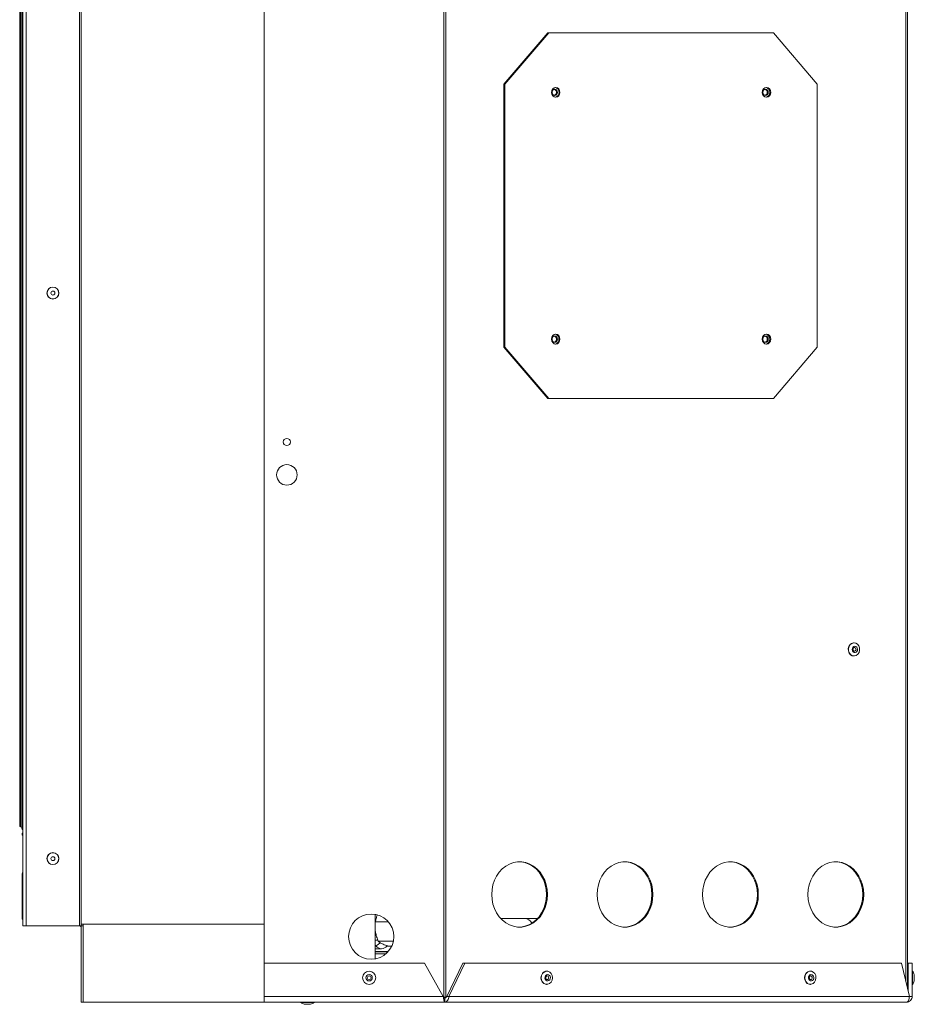
# Model space of a CAD drawing. Units: millimetres. Extents: x 182 to 3691, y 155 to 2657.
# Drawn here: x 2506 to 2941, y 387 to 865 of the extents above; entities that cross this region are included whole.
import ezdxf

# ---------------------------------------------------------------- set-up
doc = ezdxf.new("R2010")
doc.units = ezdxf.units.MM
doc.header["$LTSCALE"] = 10

msp = doc.modelspace()

# ---------------------------------------------------------------- linework, layer by layer
at = {"color": 7, "linetype": 'Continuous', "lineweight": 15}
for p, q in [((2535.97, 1623.43), (2535.97, 425.55)), ((2624.97, 1623.43), (2624.97, 425.55)), ((2713.23, 389.95), (2713.23, 1117.45)), ((2507.58, 424.62), (2507.58, 1077.36)), ((2509.3, 424.62), (2509.3, 1077.36)), ((2535.16, 424.62), (2535.16, 1077.36)), ((2535.97, 1077.36), (2535.97, 424.62)), ((2506.09, 473.16), (2506.09, 1045.99)), ((2506.4, 472.79), (2506.4, 1046.36)), ((2507.1, 471.95), (2507.1, 1047.19)), ((2507.48, 471.57), (2507.48, 1047.57)), ((2937.64, 394.32), (2937.64, 932.7)), ((2741.5, 833.85), (2762.86, 858.85)), ((2763.33, 858.85), (2741.98, 833.85)), ((2762.86, 858.85), (2763.33, 858.85)), ((2763.33, 858.85), (2872.48, 858.85)), ((2893.83, 833.85), (2872.48, 858.85)), ((2741.98, 833.85), (2741.5, 833.85)), ((2741.5, 706.05), (2741.5, 833.85)), ((2741.98, 706.05), (2741.98, 833.85)), ((2893.83, 833.85), (2893.83, 706.05)), ((2741.5, 706.05), (2741.98, 706.05)), ((2762.86, 681.05), (2741.5, 706.05)), ((2741.98, 706.05), (2763.33, 681.05)), ((2872.48, 681.05), (2893.83, 706.05)), ((2763.33, 681.05), (2762.86, 681.05)), ((2872.48, 681.05), (2763.33, 681.05)), ((2911.69, 562.3), (2911.59, 562.3)), ((2911.59, 555.9), (2911.69, 555.9)), ((2911.85, 558.2), (2911.9, 558.2)), ((2506.4, 472.79), (2507.1, 472.65)), ((2507.32, 469.71), (2507.32, 468.79)), ((2507.32, 469.71), (2507.58, 469.71)), ((2507.33, 469.68), (2507.33, 468.76)), ((2507.33, 469.68), (2507.58, 469.68)), ((2507.48, 471.57), (2507.58, 471.57)), ((2507.33, 468.79), (2507.32, 468.79)), ((2507.58, 468.76), (2507.33, 468.76)), ((2507.31, 427.86), (2507.31, 450.05)), ((2507.31, 427.86), (2507.58, 427.86)), ((2678.97, 430.27), (2678.97, 408.63)), ((2685.35, 426.58), (2679.02, 426.58)), ((2751.51, 428.24), (2739.95, 428.24)), ((2757.79, 428.24), (2751.51, 428.24)), ((2507.58, 424.62), (2509.3, 424.62)), ((2509.3, 424.62), (2535.16, 424.62)), ((2535.16, 424.62), (2535.97, 424.62)), ((2535.97, 425.55), (2624.97, 425.55)), ((2535.97, 387.55), (2535.97, 424.62)), ((2536.88, 424.62), (2535.97, 424.62)), ((2536.88, 425.36), (2536.88, 387.36)), ((2624.97, 425.55), (2624.97, 387.55)), ((2679.02, 417.74), (2680.19, 417.74)), ((2687.74, 417.21), (2680.38, 417.21)), ((2678.97, 414.83), (2679.93, 415.34)), ((2678.97, 413.44), (2682.04, 413.51)), ((2678.97, 412.24), (2685.29, 412.24)), ((2685.11, 412.04), (2678.97, 412.04)), ((2681.15, 416.21), (2679.93, 415.34)), ((2681.15, 416.21), (2681.39, 416.48)), ((2681.15, 416.21), (2681.36, 416.45)), ((2686.98, 414.87), (2685.12, 414.87)), ((2684.17, 411.13), (2678.97, 411.13)), ((2702.84, 406.6), (2624.97, 406.6)), ((2711.94, 390.39), (2702.84, 406.6)), ((2721.5, 406.6), (2713.72, 390.39)), ((2722.56, 406.6), (2714.78, 390.39)), ((2722.56, 406.6), (2721.5, 406.6)), ((2934.7, 406.6), (2722.56, 406.6)), ((2762.34, 402.65), (2762.24, 402.65)), ((2890.45, 402.65), (2890.35, 402.65)), ((2938.58, 390.39), (2934.7, 406.6)), ((2939.97, 406.6), (2937.94, 406.6)), ((2937.94, 406.6), (2937.94, 393.07)), ((2939.97, 406.6), (2939.97, 390.39)), ((2940.17, 402.65), (2939.97, 402.65)), ((2940.17, 402.65), (2940.17, 396.25)), ((2940.98, 398.05), (2940.98, 400.85)), ((2762.24, 396.25), (2762.34, 396.25)), ((2890.35, 396.25), (2890.45, 396.25)), ((2939.97, 396.25), (2940.17, 396.25)), ((2713.23, 389.95), (2712.34, 389.95)), ((2712.68, 387.55), (2712.68, 389.58)), ((2713.23, 389.95), (2713.41, 389.95)), ((2713.72, 390.39), (2714.78, 390.39)), ((2714.78, 390.39), (2938.58, 390.39)), ((2939.97, 390.39), (2938.58, 390.39)), ((2624.97, 387.55), (2535.97, 387.55)), ((2536.88, 387.55), (2535.97, 387.55)), ((2712.68, 387.55), (2624.97, 387.55)), ((2642.77, 387.55), (2642.77, 387.35)), ((2643.95, 387.35), (2642.77, 387.35)), ((2649.17, 387.35), (2643.95, 387.35)), ((2644.57, 386.54), (2647.37, 386.54)), ((2649.17, 387.35), (2649.17, 387.55)), ((2937.13, 387.55), (2712.68, 387.55))]:
    msp.add_line(p, q, dxfattribs=at)
at = {"color": 8, "linetype": 'Continuous', "lineweight": 15}
for p, q in [((2712.34, 389.95), (2712.34, 1101.3)), ((2936.81, 397.78), (2936.81, 933.53)), ((2507.58, 450.05), (2507.31, 450.05)), ((2940.96, 399.72), (2940.96, 400.99)), ((2940.96, 397.91), (2940.96, 399.72)), ((2624.97, 390.39), (2711.94, 390.39)), ((2644.44, 386.56), (2647.51, 386.56))]:
    msp.add_line(p, q, dxfattribs=at)
at = {"color": 7, "linetype": 'Continuous', "lineweight": 15, "flags": 128}
for points in [[(2764.61, 829.95), (2764.77, 830.87), (2765.21, 831.65), (2765.88, 832.17), (2766.66, 832.35), (2767.45, 832.17), (2768.11, 831.65), (2768.56, 830.87), (2768.71, 829.95), (2768.56, 829.03), (2768.11, 828.25), (2767.45, 827.73), (2766.66, 827.55), (2765.88, 827.73), (2765.21, 828.25), (2764.77, 829.03), (2764.61, 829.95)], [(2764.88, 829.95), (2764.98, 830.53), (2765.27, 831.03), (2765.69, 831.36), (2766.19, 831.47), (2766.68, 831.36), (2767.11, 831.03), (2767.39, 830.53), (2767.49, 829.95), (2767.39, 829.37), (2767.11, 828.87), (2766.68, 828.54), (2766.19, 828.42), (2765.69, 828.54), (2765.27, 828.87), (2764.98, 829.37), (2764.88, 829.95)], [(2871.2, 829.95), (2871.04, 829.03), (2870.6, 828.25), (2869.94, 827.73), (2869.15, 827.55), (2868.37, 827.73), (2867.7, 828.25), (2867.26, 829.03), (2867.1, 829.95), (2867.26, 830.87), (2867.7, 831.65), (2868.37, 832.17), (2869.15, 832.35), (2869.94, 832.17), (2870.6, 831.65), (2871.04, 830.87), (2871.2, 829.95)], [(2867.37, 829.95), (2867.47, 830.53), (2867.75, 831.03), (2868.18, 831.36), (2868.68, 831.47), (2869.17, 831.36), (2869.6, 831.03), (2869.88, 830.53), (2869.98, 829.95), (2869.88, 829.37), (2869.6, 828.87), (2869.17, 828.54), (2868.68, 828.42), (2868.18, 828.54), (2867.75, 828.87), (2867.47, 829.37), (2867.37, 829.95)], [(2768.71, 709.95), (2768.56, 709.03), (2768.11, 708.25), (2767.45, 707.73), (2766.66, 707.55), (2765.88, 707.73), (2765.21, 708.25), (2764.77, 709.03), (2764.61, 709.95), (2764.77, 710.87), (2765.21, 711.65), (2765.88, 712.17), (2766.66, 712.35), (2767.45, 712.17), (2768.11, 711.65), (2768.56, 710.87), (2768.71, 709.95)], [(2764.88, 709.95), (2764.98, 710.53), (2765.27, 711.03), (2765.69, 711.36), (2766.19, 711.47), (2766.68, 711.36), (2767.11, 711.03), (2767.39, 710.53), (2767.49, 709.95), (2767.39, 709.37), (2767.11, 708.87), (2766.68, 708.54), (2766.19, 708.42), (2765.69, 708.54), (2765.27, 708.87), (2764.98, 709.37), (2764.88, 709.95)], [(2867.1, 709.95), (2867.26, 710.87), (2867.7, 711.65), (2868.37, 712.17), (2869.15, 712.35), (2869.94, 712.17), (2870.6, 711.65), (2871.04, 710.87), (2871.2, 709.95), (2871.04, 709.03), (2870.6, 708.25), (2869.94, 707.73), (2869.15, 707.55), (2868.37, 707.73), (2867.7, 708.25), (2867.26, 709.03), (2867.1, 709.95)], [(2867.37, 709.95), (2867.47, 710.53), (2867.75, 711.03), (2868.18, 711.36), (2868.68, 711.47), (2869.17, 711.36), (2869.6, 711.03), (2869.88, 710.53), (2869.98, 709.95), (2869.88, 709.37), (2869.6, 708.87), (2869.17, 708.54), (2868.68, 708.42), (2868.18, 708.54), (2867.75, 708.87), (2867.47, 709.37), (2867.37, 709.95)], [(2911.59, 562.3), (2911.43, 562.29), (2910.51, 562.04), (2909.72, 561.43), (2909.15, 560.54), (2908.88, 559.47), (2908.93, 558.36), (2909.31, 557.34), (2909.96, 556.53), (2910.81, 556.03), (2911.59, 555.9)], [(2911.54, 562.29), (2910.61, 562.04), (2909.82, 561.43), (2909.25, 560.54), (2908.98, 559.47), (2909.04, 558.36), (2909.41, 557.34), (2910.06, 556.53), (2910.91, 556.03), (2911.85, 555.9), (2912.78, 556.16), (2913.57, 556.77), (2914.14, 557.66), (2914.41, 558.73), (2914.35, 559.84), (2913.98, 560.86), (2913.33, 561.66), (2912.48, 562.16), (2911.54, 562.29)], [(2912.18, 557.56), (2911.67, 557.65), (2911.23, 557.95), (2910.92, 558.43), (2910.79, 559.01), (2910.86, 559.6), (2911.12, 560.12), (2911.53, 560.48), (2912.03, 560.63), (2912.53, 560.55), (2912.98, 560.25), (2913.28, 559.77), (2913.41, 559.19), (2913.34, 558.59), (2913.08, 558.08), (2912.67, 557.72), (2912.18, 557.56)], [(2762.66, 439.95), (2762.51, 442.32), (2762.06, 444.63), (2761.32, 446.84), (2760.31, 448.89), (2759.04, 450.75), (2757.56, 452.36), (2755.88, 453.7), (2754.06, 454.73), (2752.12, 455.43), (2750.12, 455.78), (2748.09, 455.78), (2746.09, 455.43), (2744.15, 454.73), (2742.33, 453.7), (2740.65, 452.36), (2739.17, 450.75), (2737.9, 448.89), (2736.89, 446.84), (2736.15, 444.63), (2735.7, 442.32), (2735.55, 439.95), (2735.7, 437.58), (2736.15, 435.27), (2736.89, 433.06), (2737.9, 431.01), (2739.17, 429.15), (2740.65, 427.54), (2742.33, 426.2), (2744.15, 425.17), (2746.09, 424.47), (2748.09, 424.12), (2750.12, 424.12), (2752.12, 424.47), (2754.06, 425.17), (2755.88, 426.2), (2757.56, 427.54), (2759.04, 429.15), (2760.31, 431.01), (2761.32, 433.06), (2762.06, 435.27), (2762.51, 437.58), (2762.66, 439.95)], [(2748.87, 455.82), (2749.64, 455.78), (2751.65, 455.43), (2753.58, 454.73), (2755.41, 453.7), (2757.08, 452.36), (2758.57, 450.75), (2759.83, 448.89), (2760.85, 446.84), (2761.59, 444.63), (2762.04, 442.32), (2762.19, 439.95), (2762.04, 437.58), (2761.59, 435.27), (2760.85, 433.06), (2759.83, 431.01), (2758.57, 429.15), (2757.08, 427.54), (2755.41, 426.2), (2753.58, 425.17), (2751.65, 424.47), (2749.64, 424.12), (2748.87, 424.08)], [(2813.91, 439.95), (2813.76, 442.32), (2813.31, 444.63), (2812.57, 446.84), (2811.55, 448.89), (2810.29, 450.75), (2808.8, 452.36), (2807.13, 453.7), (2805.3, 454.73), (2803.37, 455.43), (2801.36, 455.78), (2799.34, 455.78), (2797.33, 455.43), (2795.4, 454.73), (2793.57, 453.7), (2791.9, 452.36), (2790.41, 450.75), (2789.15, 448.89), (2788.13, 446.84), (2787.39, 444.63), (2786.94, 442.32), (2786.79, 439.95), (2786.94, 437.58), (2787.39, 435.27), (2788.13, 433.06), (2789.15, 431.01), (2790.41, 429.15), (2791.9, 427.54), (2793.57, 426.2), (2795.4, 425.17), (2797.33, 424.47), (2799.34, 424.12), (2801.36, 424.12), (2803.37, 424.47), (2805.3, 425.17), (2807.13, 426.2), (2808.8, 427.54), (2810.29, 429.15), (2811.55, 431.01), (2812.57, 433.06), (2813.31, 435.27), (2813.76, 437.58), (2813.91, 439.95)], [(2800.11, 455.82), (2800.89, 455.78), (2802.89, 455.43), (2804.83, 454.73), (2806.65, 453.7), (2808.33, 452.36), (2809.81, 450.75), (2811.08, 448.89), (2812.09, 446.84), (2812.83, 444.63), (2813.28, 442.32), (2813.43, 439.95), (2813.28, 437.58), (2812.83, 435.27), (2812.09, 433.06), (2811.08, 431.01), (2809.81, 429.15), (2808.33, 427.54), (2806.65, 426.2), (2804.83, 425.17), (2802.89, 424.47), (2800.89, 424.12), (2800.11, 424.08)], [(2865.15, 439.95), (2865, 442.32), (2864.55, 444.63), (2863.81, 446.84), (2862.8, 448.89), (2861.53, 450.75), (2860.05, 452.36), (2858.37, 453.7), (2856.55, 454.73), (2854.61, 455.43), (2852.61, 455.78), (2850.58, 455.78), (2848.58, 455.43), (2846.64, 454.73), (2844.81, 453.7), (2843.14, 452.36), (2841.65, 450.75), (2840.39, 448.89), (2839.38, 446.84), (2838.64, 444.63), (2838.19, 442.32), (2838.04, 439.95), (2838.19, 437.58), (2838.64, 435.27), (2839.38, 433.06), (2840.39, 431.01), (2841.65, 429.15), (2843.14, 427.54), (2844.81, 426.2), (2846.64, 425.17), (2848.58, 424.47), (2850.58, 424.12), (2852.61, 424.12), (2854.61, 424.47), (2856.55, 425.17), (2858.37, 426.2), (2860.05, 427.54), (2861.53, 429.15), (2862.8, 431.01), (2863.81, 433.06), (2864.55, 435.27), (2865, 437.58), (2865.15, 439.95)], [(2851.36, 455.82), (2852.13, 455.78), (2854.14, 455.43), (2856.07, 454.73), (2857.9, 453.7), (2859.57, 452.36), (2861.06, 450.75), (2862.32, 448.89), (2863.33, 446.84), (2864.07, 444.63), (2864.53, 442.32), (2864.68, 439.95), (2864.53, 437.58), (2864.07, 435.27), (2863.33, 433.06), (2862.32, 431.01), (2861.06, 429.15), (2859.57, 427.54), (2857.9, 426.2), (2856.07, 425.17), (2854.14, 424.47), (2852.13, 424.12), (2851.36, 424.08)], [(2916.4, 439.95), (2916.25, 442.32), (2915.79, 444.63), (2915.05, 446.84), (2914.04, 448.89), (2912.78, 450.75), (2911.29, 452.36), (2909.62, 453.7), (2907.79, 454.73), (2905.86, 455.43), (2903.85, 455.78), (2901.83, 455.78), (2899.82, 455.43), (2897.88, 454.73), (2896.06, 453.7), (2894.38, 452.36), (2892.9, 450.75), (2891.64, 448.89), (2890.62, 446.84), (2889.88, 444.63), (2889.43, 442.32), (2889.28, 439.95), (2889.43, 437.58), (2889.88, 435.27), (2890.62, 433.06), (2891.64, 431.01), (2892.9, 429.15), (2894.38, 427.54), (2896.06, 426.2), (2897.88, 425.17), (2899.82, 424.47), (2901.83, 424.12), (2903.85, 424.12), (2905.86, 424.47), (2907.79, 425.17), (2909.62, 426.2), (2911.29, 427.54), (2912.78, 429.15), (2914.04, 431.01), (2915.05, 433.06), (2915.79, 435.27), (2916.25, 437.58), (2916.4, 439.95)], [(2902.6, 455.82), (2903.38, 455.78), (2905.38, 455.43), (2907.32, 454.73), (2909.14, 453.7), (2910.82, 452.36), (2912.3, 450.75), (2913.57, 448.89), (2914.58, 446.84), (2915.32, 444.63), (2915.77, 442.32), (2915.92, 439.95), (2915.77, 437.58), (2915.32, 435.27), (2914.58, 433.06), (2913.57, 431.01), (2912.3, 429.15), (2910.82, 427.54), (2909.14, 426.2), (2907.32, 425.17), (2905.38, 424.47), (2903.38, 424.12), (2902.6, 424.08)], [(2760.26, 401.53), (2759.78, 400.57), (2759.61, 399.48), (2759.76, 398.38), (2760.23, 397.42), (2760.95, 396.69), (2761.84, 396.3), (2762.79, 396.29), (2763.68, 396.66), (2764.42, 397.37), (2764.9, 398.33), (2765.07, 399.42), (2764.92, 400.51), (2764.45, 401.48), (2763.73, 402.2), (2762.84, 402.59), (2761.89, 402.61), (2761, 402.24), (2760.26, 401.53)], [(2888.38, 401.53), (2887.89, 400.57), (2887.72, 399.48), (2887.87, 398.38), (2888.34, 397.42), (2889.06, 396.69), (2889.95, 396.3), (2890.9, 396.29), (2891.8, 396.66), (2892.53, 397.37), (2893.01, 398.33), (2893.18, 399.42), (2893.03, 400.51), (2892.56, 401.48), (2891.84, 402.2), (2890.95, 402.59), (2890, 402.61), (2889.11, 402.24), (2888.38, 401.53)], [(2760.16, 401.53), (2759.68, 400.57), (2759.5, 399.48), (2759.66, 398.38), (2760.13, 397.42), (2760.85, 396.69), (2761.74, 396.3), (2762.24, 396.25)], [(2763.75, 398.45), (2763.34, 398.08), (2762.85, 397.92), (2762.34, 397.99), (2761.9, 398.28), (2761.58, 398.75), (2761.44, 399.33), (2761.5, 399.93), (2761.75, 400.45), (2762.15, 400.82), (2762.65, 400.98), (2763.16, 400.91), (2763.6, 400.62), (2763.92, 400.15), (2764.06, 399.57), (2764, 398.97), (2763.75, 398.45)], [(2888.27, 401.53), (2887.79, 400.57), (2887.61, 399.48), (2887.77, 398.38), (2888.24, 397.42), (2888.96, 396.69), (2889.85, 396.3), (2890.35, 396.25)], [(2891.86, 398.45), (2891.46, 398.08), (2890.96, 397.92), (2890.45, 397.99), (2890.01, 398.28), (2889.69, 398.75), (2889.55, 399.33), (2889.61, 399.93), (2889.86, 400.45), (2890.27, 400.82), (2890.76, 400.98), (2891.27, 400.91), (2891.71, 400.62), (2892.03, 400.15), (2892.17, 399.57), (2892.11, 398.97), (2891.86, 398.45)], [(2937.94, 400.97), (2937.71, 401.12), (2937.64, 401.15)]]:
    msp.add_lwpolyline(points, dxfattribs=at)
at = {"color": 7, "linetype": 'Continuous', "lineweight": 15}
for centre, radius in [((2522.23, 732.36), 2.92), ((2522.23, 732.36), 2.86), ((2522.23, 732.36), 0.965), ((2635.97, 659.95), 1.75), ((2635.97, 643.95), 5), ((2522.23, 457.36), 2.92), ((2522.23, 457.36), 2.86), ((2522.23, 457.36), 0.965), ((2676.97, 419.45), 11), ((2675.97, 399.45), 3.2), ((2675.97, 399.45), 1.54), ((2675.97, 399.45), 0.9)]:
    msp.add_circle(centre, radius, dxfattribs=at)
for centre, radius, start, end in [((2765.47, 829.95), 1.57, 287.6302, 72.3698), ((2765.84, 829.95), 2.46, 283.8525, 76.1475), ((2867.96, 829.95), 1.57, 287.6302, 72.3698), ((2868.45, 830.1), 2.28, 356.2478, 78.23), ((2868.45, 829.8), 2.28, 281.771, 3.7512), ((2765.47, 709.95), 1.57, 287.6304, 72.3696), ((2765.96, 710.1), 2.28, 356.2487, 78.2299), ((2765.96, 709.8), 2.28, 281.7701, 3.7517), ((2867.96, 709.95), 1.57, 287.6304, 72.3696), ((2868.33, 709.95), 2.46, 283.8529, 76.1471), ((2506.47, 473.16), 0.381, 180, 259.1569), ((2507.48, 471.95), 0.381, 180, 270), ((2509.04, 450.05), 1.73, 147.6519, 180), ((2535.16, 423.82), 0.813, 0, 79.8183), ((2679.01, 417.52), 2.37, 269.1011, 292.7996), ((2682.22, 417.17), 3.67, 216.9509, 266.338), ((2681.76, 417.15), 3.65, 273.5806, 322.2117), ((2762.28, 400.08), 2.57, 90.9556, 145.701), ((2890.39, 400.08), 2.57, 90.9558, 145.7008), ((2935.55, 399.45), 5.62, 15.8689, 34.708), ((2936.85, 399.45), 1.88, 295.0199, 305.6571), ((2935.55, 399.45), 5.62, 325.292, 344.1311), ((2940.48, 400.85), 0.5, 0, 15.8689), ((2940.48, 398.05), 0.5, 344.1311, 0), ((2645.97, 391.97), 5.62, 235.292, 254.1311), ((2644.57, 387.04), 0.5, 254.1311, 270), ((2647.37, 387.04), 0.5, 270, 285.8689), ((2645.97, 391.97), 5.62, 285.8689, 304.708)]:
    msp.add_arc(centre, radius, start, end, dxfattribs=at)
at = {"color": 8, "linetype": 'Continuous', "lineweight": 15}
for centre, radius, start, end in [((2911.73, 559.1), 0.911, 280.3123, 82.4064), ((2751.5, 424.27), 3.97, 25.6394, 89.928), ((2762.38, 399.44), 0.912, 320.4232, 82.4312), ((2762.49, 399.27), 0.717, 270.9824, 325.8797), ((2890.49, 399.44), 0.912, 320.4237, 82.4307), ((2890.6, 399.27), 0.717, 270.983, 325.879)]:
    msp.add_arc(centre, radius, start, end, dxfattribs=at)
at = {"color": 7, "linetype": 'Continuous', "lineweight": 15}
for points, knots in [([(2911.89, 558.2), (2911.84, 558.2), (2911.71, 558.2), (2911.51, 558.3), (2911.31, 558.51), (2911.18, 558.79), (2911.14, 559.11), (2911.19, 559.44), (2911.33, 559.72), (2911.53, 559.91), (2911.71, 560), (2911.82, 559.99), (2911.85, 559.98)], [0, 0, 0, 0, 0.075152, 0.198599, 0.305593, 0.407159, 0.514491, 0.620237, 0.725308, 0.831626, 0.945009, 1, 1, 1, 1]), ([(2680.06, 430.1), (2680.02, 430.01), (2679.72, 429.38), (2679.29, 428.19), (2679.11, 427.12), (2679.02, 426.58)], [0, 0, 0, 0, 0.070088, 0.530783, 1, 1, 1, 1]), ([(2679.05, 421.89), (2679.06, 421.78), (2679.19, 420.94), (2679.56, 419.35), (2680.11, 417.93), (2680.38, 417.21)], [0, 0, 0, 0, 0.070088, 0.530784, 1, 1, 1, 1]), ([(2680.38, 417.21), (2680.48, 417.11), (2680.87, 416.73), (2681.57, 416.33), (2682.09, 416.04)], [0, 0, 0, 0, 0.257552, 1, 1, 1, 1]), ([(2682.09, 416.04), (2682.32, 415.93), (2683.16, 415.54), (2684.29, 415.15), (2685.12, 414.87)], [0, 0, 0, 0, 0.268634, 1, 1, 1, 1]), ([(2762.5, 398.56), (2762.47, 398.56), (2762.36, 398.54), (2762.17, 398.64), (2761.97, 398.84), (2761.84, 399.12), (2761.79, 399.44), (2761.83, 399.77), (2761.96, 400.05), (2762.16, 400.25), (2762.34, 400.35), (2762.46, 400.34), (2762.5, 400.33)], [0, 0, 0, 0, 0.047904, 0.175724, 0.285382, 0.38895, 0.49844, 0.606148, 0.713074, 0.82105, 0.935561, 1, 1, 1, 1]), ([(2890.61, 398.56), (2890.58, 398.56), (2890.47, 398.54), (2890.28, 398.64), (2890.08, 398.84), (2889.95, 399.12), (2889.9, 399.44), (2889.94, 399.77), (2890.07, 400.05), (2890.27, 400.25), (2890.45, 400.35), (2890.57, 400.34), (2890.61, 400.33)], [0, 0, 0, 0, 0.047903, 0.17573, 0.285385, 0.388957, 0.498443, 0.60615, 0.713077, 0.82105, 0.935564, 1, 1, 1, 1]), ([(2712.68, 387.55), (2712.62, 387.59), (2712.49, 387.68), (2712.31, 388.33), (2712.13, 389.27), (2712.01, 390.02), (2711.94, 390.39)], [0, 0, 0, 0, 0.249998, 0.499997, 0.750001, 1, 1, 1, 1]), ([(2712.68, 389.58), (2712.62, 389.59), (2712.49, 389.62), (2712.31, 389.8), (2712.13, 390.07), (2712.01, 390.29), (2711.94, 390.39)], [0, 0, 0, 0, 0.250002, 0.500003, 0.750003, 1, 1, 1, 1]), ([(2714.78, 390.39), (2714.71, 390.02), (2714.56, 389.27), (2714.06, 388.33), (2713.41, 387.68), (2712.92, 387.59), (2712.68, 387.55)], [0, 0, 0, 0, 0.250001, 0.500002, 0.750001, 1, 1, 1, 1]), ([(2713.72, 390.39), (2713.67, 390.29), (2713.55, 390.07), (2713.29, 389.8), (2713, 389.62), (2712.78, 389.59), (2712.68, 389.58)], [0, 0, 0, 0, 0.249998, 0.500002, 0.750005, 1, 1, 1, 1]), ([(2937.13, 387.55), (2937.32, 387.59), (2937.7, 387.68), (2938.19, 388.33), (2938.52, 389.27), (2938.56, 390.02), (2938.58, 390.39)], [0, 0, 0, 0, 0.25, 0.499997, 0.749998, 1, 1, 1, 1]), ([(2939.97, 390.39), (2939.93, 390.02), (2939.85, 389.27), (2939.19, 388.33), (2938.25, 387.68), (2937.5, 387.59), (2937.13, 387.55)], [0, 0, 0, 0, 0.25, 0.500001, 0.750001, 1, 1, 1, 1])]:
    msp.add_open_spline(points, degree=3, knots=knots, dxfattribs=at)

doc.saveas('drawing.dxf')
